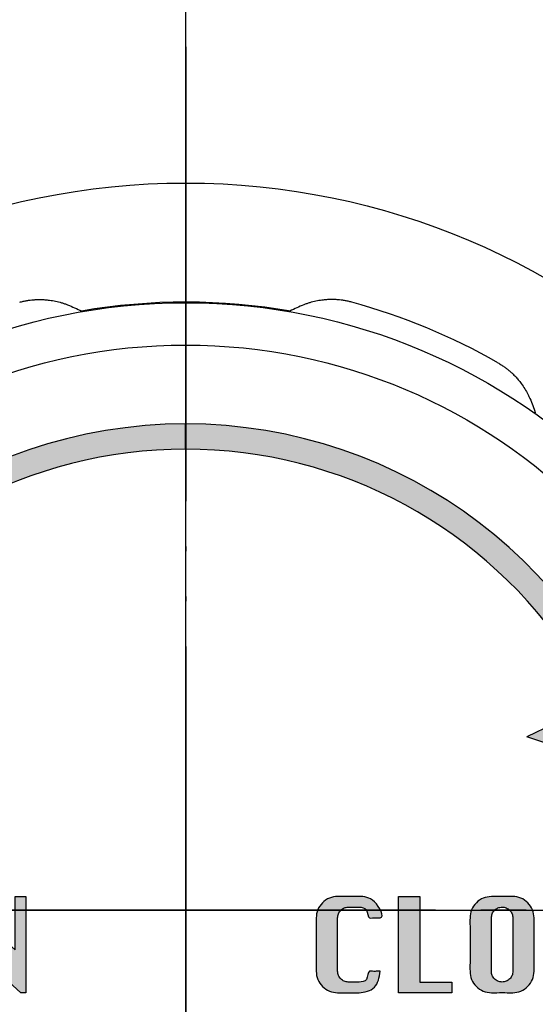
# Model space of a CAD drawing. Units: millimetres. Extents: x 0 to 210, y 0 to 297.
# Drawn here: x 64 to 75, y 195 to 216 of the extents above; entities that cross this region are included whole.
import ezdxf

# ---------------------------------------------------------------- set-up
doc = ezdxf.new("R2010")
doc.units = ezdxf.units.MM
doc.linetypes.add('DASH_CENTER', pattern=[14, 11, -1, 1, -1])
doc.linetypes.add('PHANTOM', pattern=[13, 10, -1, 0, -1, 0, -1])
doc.layers.add('1', color=7, linetype='Continuous')
doc.layers.add('英語カーニング調整OL', color=7, linetype='Continuous')
doc.styles.add('CONVERTER_12', font='txt.shx', dxfattribs={"width": 0.9})
doc.dimstyles.new('ME10_DIM_16', dxfattribs={"dimtxt": 3.5, "dimasz": 3.5, "dimexe": 1, "dimexo": 0, "dimgap": 1, "dimtad": 1, "dimdsep": 46, "dimtxsty": 'CONVERTER_12', "dimsah": 1, "dimcen": 0.09, "dimclrd": 2, "dimclre": 2, "dimclrt": 7, "dimadec": 0, "dimazin": 0, "dimtfac": 1, "dimtdec": 4, "dimtix": 1, "dimtmove": 0, "dimatfit": 3, "dimfxl": 1, "dimtolj": 1, "dimtzin": 0, "dimarcsym": 0})

# ---------------------------------------------------------------- blocks, each defined once
blk = doc.blocks.new('B3112R-0-13-M11', base_point=(-15, 900))
at = {"layer": '1', "color": 4, "linetype": 'PHANTOM'}
for p, q in [((67.60015005380065, 276.8785812834884), (67.60015005379064, 123.8785812834884)), ((51.84705599384934, 196.8785812834882), (101.1001503965004, 196.8785812834882))]:
    blk.add_line(p, q, dxfattribs=at)
blk = doc.blocks.new('印刷__3', base_point=(56.1374333456651, 195.2379562834884))
at = {"layer": '1', "linetype": 'Continuous'}
h = blk.add_hatch(color=2, dxfattribs=at)
edge = h.paths.add_edge_path()
edge.add_arc((67.60015005379267, 196.8785812834884), 10.70000000000005, 15.66226425949056, 164.3377357405093)
edge.add_line((57.29744363710495, 199.7672211868928), (60.08356007312966, 200.6939479723554))
edge.add_line((60.08356007312966, 200.6939479723554), (59.50768402049317, 200.9686444848398))
edge.add_arc((59.93821774949629, 201.8712189738382), 1.000000000000007, 146.9110908311326, 244.4985633080652, ccw=False)
edge.add_arc((67.60015005379267, 196.8785812834884), 10.14503350145439, 33.08890916886338, 146.9110908311364, ccw=False)
edge.add_arc((75.26208235808906, 201.8712189738382), 1.000000000000023, -64.49856330806517, 33.08890916886571, ccw=False)
edge.add_line((75.69261608709218, 200.9686444848398), (75.11674003445569, 200.6939479723554))
edge.add_line((75.11674003445569, 200.6939479723554), (77.90285647048051, 199.7672211868928))
h = blk.add_hatch(color=2, dxfattribs=at)
edge = h.paths.add_edge_path()
edge.add_spline(control_points=[(57.28317444374767, 197.1797963470455), (57.32389652577154, 197.1798596466851), (57.44024533774488, 197.1800405026215), (57.59753440764747, 197.178191894687), (57.77400202605465, 197.1833643834683), (57.93939329477411, 197.1584151217114), (58.09184087232789, 197.0472693476728), (58.20205434012377, 196.8937187139766), (58.22849978390944, 196.7076006233488), (58.21933243982076, 196.4520144097738), (58.22552004121299, 196.1214636099768), (58.2193192927326, 195.7909099289944), (58.22851744765747, 195.5354262977806), (58.20201222431006, 195.3494106742735), (58.09173686908905, 195.1960331768989), (57.93949749443766, 195.0844836224742), (57.77399006148707, 195.0596445500756), (57.59756442257093, 195.0644711675864), (57.44008156347581, 195.0644617038772), (57.26354779079228, 195.059660821815), (57.09801197121958, 195.0844224208706), (56.94455985662921, 195.1944465354186), (56.83260744165401, 195.3479079340222), (56.80647522253405, 195.5348435174278), (56.81547510742965, 195.7908855823925), (56.80941334812926, 196.1214589103063), (56.81548701787551, 196.4520524322542), (56.8064554556319, 196.7080785326631), (56.83269895803882, 196.8952001041397), (56.94430952394401, 197.0483554282574), (57.09830244611884, 197.1602640463292), (57.22181902433761, 197.1733139533548), (57.28317444374767, 197.1797963470455)], knot_values=[0, 0, 0, 0, 0.1221860432106538, 0.3491029991753933, 0.4712890523861617, 0.6532066089268099, 0.8374738531925286, 1.022070925619554, 1.204442368228457, 1.387893701985718, 1.791486637552823, 2.195079573585219, 2.378530908188226, 2.560606390551193, 2.745167841792635, 2.929606443547812, 3.111532261996431, 3.233718314930962, 3.460635270356016, 3.582821323259773, 3.764985455042027, 3.949702865145702, 4.13448113150783, 4.318431902591926, 4.501883237163185, 4.905476173186657, 5.309069109269786, 5.49252044394416, 5.676513496863038, 5.861540119834265, 6.046088192523917, 6.228244137770192, 6.228244137770192, 6.228244137770192, 6.228244137770192], degree=3, periodic=0)
edge = h.paths.add_edge_path(flags=16)
edge.add_spline(control_points=[(57.28317444374767, 196.7085072846635), (57.28317536625667, 196.6795173623254), (57.28317859578529, 196.5780526258132), (57.28311943927586, 196.382376665304), (57.283441579697, 196.1214383690187), (57.28228419970672, 195.8606366232406), (57.28504182243845, 195.6647006882421), (57.28058267111537, 195.5332532383975), (57.2937601267569, 195.4417578585707), (57.34864021087134, 195.3644169831635), (57.42484401067817, 195.308791876834), (57.51810204271229, 195.291776167596), (57.61161592465055, 195.3085728008962), (57.68895181222417, 195.3641423576222), (57.74385835803222, 195.441785812831), (57.75706075719948, 195.5332463224133), (57.75258828668895, 195.6647060556775), (57.75540753500073, 195.8606291006194), (57.75394365094304, 196.1214640816512), (57.75535894080144, 196.3822931984195), (57.7526966833156, 196.5782274067492), (57.75692979342898, 196.7102878608945), (57.74425424355771, 196.8023971515785), (57.68927266625977, 196.8806310066596), (57.61119128714593, 196.9345564583944), (57.5181165695192, 196.9510690510355), (57.42521086867524, 196.9343415399394), (57.34850979521095, 196.8803755608798), (57.29263358645574, 196.8023508073547), (57.2863331897112, 196.7398449576896), (57.28317444374767, 196.7085072846635)], knot_values=[0, 0, 0, 0, 0.0869695115890181, 0.3043933155468608, 0.587044260692096, 0.8696952058373597, 1.087119009795231, 1.174088531378345, 1.265272211217135, 1.357956557537826, 1.450518507914704, 1.54155272116762, 1.634573508409483, 1.727736531540364, 1.820420877775307, 1.911604557540215, 1.998574079087717, 2.215997882931247, 2.498648827822818, 2.781299772405929, 2.998723575307308, 3.085693096099731, 3.178737895613089, 3.271279430397247, 3.363665275771387, 3.456621447974958, 3.547589635427136, 3.639369319408684, 3.731910856871298, 3.824955651252842, 3.824955651252842, 3.824955651252842, 3.824955651252842], degree=3, periodic=0)
h = blk.add_hatch(color=2, dxfattribs=at)
edge = h.paths.add_edge_path()
edge.add_spline(control_points=[(58.76491001195359, 195.0631296809075), (58.76492597880193, 195.1153770792788), (58.76498187261386, 195.2982429810085), (58.76395799033063, 195.6520450321194), (58.76953361729538, 196.1168375880729), (58.74950160709317, 196.6072478371875), (58.79723072626886, 196.9122777446806), (58.72190308730433, 197.2196493980176), (58.99603552440882, 197.154768992138), (59.22719890467637, 197.1896147096629), (59.50254494226972, 197.1762611438436), (59.71836613381347, 197.1843615559638), (59.89243445582183, 197.1585011200825), (60.04497888192477, 197.0472391305972), (60.15461070699081, 196.893752636209), (60.17981250959279, 196.7299372854288), (60.17453514416486, 196.5913746215464), (60.17982510999932, 196.4529061760105), (60.15454492405938, 196.2892259123026), (60.04496142425951, 196.1357838894024), (59.89221961827549, 196.024595544987), (59.72787037615521, 195.9985428115016), (59.54783742378017, 196.0072817613929), (59.40963678860324, 195.9863126465359), (59.1951381375376, 196.0358630088416), (59.26336386757758, 195.770152296627), (59.23619839722919, 195.5330587410016), (59.20903627750962, 195.2958766067135), (59.27725722406114, 195.030292174458), (59.06277299713582, 195.0794592630251), (58.92449131580542, 195.0606447473025), (58.806282940996, 195.062485438375), (58.76491001195359, 195.0631296809075)], knot_values=[0, 0, 0, 0, 0.1567901144771043, 0.5487654229577572, 1.058333323987597, 1.567901225013657, 1.959876533492178, 2.116666656882813, 2.263944488171809, 2.587955716792941, 2.911966945315065, 3.059244776498922, 3.241162332290646, 3.42542957655196, 3.610026649323115, 3.79239809285846, 3.909531339271493, 4.026664585652892, 4.20874006802002, 4.393301519427492, 4.577740120352428, 4.75966593643031, 4.881851988012849, 5.108768941954623, 5.230954994467781, 5.377802189435571, 5.700866018451749, 6.023929848296107, 6.17077703029763, 6.292963083574366, 6.519880040176576, 6.642066083473468, 6.642066083473468, 6.642066083473468, 6.642066083473468], degree=3, periodic=0)
edge = h.paths.add_edge_path(flags=16)
edge.add_spline(control_points=[(59.23619907433579, 196.2399742986694), (59.25644109649939, 196.2399448977512), (59.31427545115034, 196.2398609031657), (59.39245852941239, 196.2407195256186), (59.48102391662085, 196.2382939553378), (59.56442491965128, 196.2502840688218), (59.64194459758364, 196.305369836017), (59.69684197769961, 196.382068503784), (59.70922155248222, 196.4644077679076), (59.70681566384282, 196.5522395293269), (59.70687133774956, 196.6305096369407), (59.70913233219432, 196.7190963905248), (59.69715169367423, 196.8024686064312), (59.64234178946623, 196.8804200673447), (59.56416450900796, 196.9353298304087), (59.48146231986443, 196.946785471715), (59.39110437501722, 196.9461299940564), (59.32240168700012, 196.9375287078048), (59.21564238992681, 196.9618456641051), (59.25157582821903, 196.8229287433708), (59.22954132298442, 196.6925344566315), (59.23781539721908, 196.4980045252405), (59.23606448108123, 196.3473531637298), (59.23616837550691, 196.2644642136337), (59.23619907433579, 196.2399742986694)], knot_values=[0, 0, 0, 0, 0.0607357483840617, 0.1735307265063783, 0.2342664839314496, 0.3272306648005449, 0.4197853206838839, 0.5116854528285029, 0.6024463428450576, 0.6631820990161702, 0.7759770758948877, 0.8367128330157686, 0.929757632850834, 1.022299167182856, 1.114685011502333, 1.207641182079674, 1.268376938477294, 1.381171914718193, 1.441907671273695, 1.515285448994801, 1.690263226641631, 1.899107670939484, 2.074085448619881, 2.147463217370555, 2.147463217370555, 2.147463217370555, 2.147463217370555], degree=3, periodic=0)
for points in [[(61.66034051253178, 196.0029517292834), (61.18905145014969, 196.0029517292834), (61.18905145014969, 195.2973961739045), (61.89460700552877, 195.2973961739045), (61.89460700552877, 195.0631296809075), (60.71776238776749, 195.0631296809075), (60.71776238776749, 197.1797963470455), (61.89460700552877, 197.1797963470455), (61.89460700552877, 196.9455298540485), (61.18905145014969, 196.9455298540485), (61.18905145014969, 196.2399742986694), (61.66034051253178, 196.2399742986694)], [(61.66034051253178, 196.0029517292834), (61.18905145014969, 196.0029517292834), (61.18905145014969, 195.2973961739045), (61.89460700552877, 195.2973961739045), (61.89460700552877, 195.0631296809075), (60.71776238776749, 195.0631296809075), (60.71776238776749, 197.1797963470455), (61.89460700552877, 197.1797963470455), (61.89460700552877, 196.9455298540485), (61.18905145014969, 196.9455298540485), (61.18905145014969, 196.2399742986694), (61.66034051253178, 196.2399742986694)], [(63.84487555972874, 197.1797963470455), (64.08189812911394, 197.1797963470455), (64.08189812911394, 195.0631296809075), (63.97475565952266, 195.0631296809075), (62.67078701835555, 196.2399742986694), (62.67078701835555, 195.0631296809075), (62.43376444897035, 195.0631296809075), (62.43376444897035, 197.1797963470455), (62.54383524972417, 197.1797963470455), (63.84487555972874, 196.0029517292834)], [(73.46564921183744, 195.0631296809075), (72.28880459407605, 195.0631296809075), (72.28880459407605, 197.1797963470455), (72.76009365645825, 197.1797963470455), (72.76009365645825, 195.2973961739045), (73.46564921183744, 195.2973961739045)], [(78.19283698192305, 196.0029517292834), (77.72154791954085, 196.0029517292834), (77.72154791954085, 195.2973961739045), (78.42710347491993, 195.2973961739045), (78.42710347491993, 195.0631296809075), (77.25025885715866, 195.0631296809075), (77.25025885715866, 197.1797963470455), (78.42710347491993, 197.1797963470455), (78.42710347491993, 196.9455298540485), (77.72154791954085, 196.9455298540485), (77.72154791954085, 196.2399742986694), (78.19283698192305, 196.2399742986694)]]:
    blk.add_hatch(color=2, dxfattribs=at).paths.add_polyline_path(points)
h = blk.add_hatch(color=2, dxfattribs=at)
edge = h.paths.add_edge_path()
edge.add_spline(control_points=[(71.88813998914156, 195.5344187432895), (71.86497101483693, 195.3997445966248), (71.81984736331245, 195.1374545592121), (71.51257084214116, 195.0598549800972), (71.3169159307673, 195.0639904581088), (71.18384648258328, 195.0625397868259), (71.05134647647343, 195.0639849298991), (70.91233519711926, 195.0610903838778), (70.7631649293871, 195.0847921332225), (70.60956978087597, 195.1943614615734), (70.49827436853576, 195.3478760754494), (70.47466838948615, 195.5023487535431), (70.4782430658963, 195.6647412564974), (70.47641526624403, 195.8606139237481), (70.47737736766277, 196.121460900991), (70.47640939224635, 196.3823195288924), (70.4782561628317, 196.5781700156416), (70.47465504516795, 196.7400562552985), (70.4982216206458, 196.8933859646665), (70.60643400208635, 197.0478011725695), (70.76057051032674, 197.1588261796506), (70.91117405436609, 197.1817355656414), (71.0513147649878, 197.1790094775355), (71.1840810186028, 197.180155427008), (71.3162653070012, 197.1795385720395), (71.51556109974015, 197.1807234286983), (71.76227635925433, 197.1591973612543), (72.01195449046786, 196.6935142548836), (71.80639642789379, 196.7105761995079), (71.73597980779923, 196.7128370235997), (71.59754147879556, 196.6922679275475), (71.62872222055373, 196.9260890626135), (71.45408870468663, 196.9469801195751), (71.34136052276895, 196.9451798443812), (71.2613892951106, 196.9448037779496), (71.172956450469, 196.9472900594303), (71.09030533164065, 196.9349319683563), (71.0134868280698, 196.880196953361), (70.95850068957398, 196.8024684095246), (70.94585804602377, 196.7102706374056), (70.950080168317, 196.5782396605448), (70.94742482119406, 196.3822876834064), (70.9488364477938, 196.1214640444112), (70.9473763283441, 195.8606346447839), (70.95018834501104, 195.6646936346963), (70.94572734789752, 195.5332635542355), (70.95889589238695, 195.4417153224645), (71.01381388375582, 195.3645786597082), (71.08987574078873, 195.3081938525073), (71.17295531150944, 195.2956086596716), (71.2613779228289, 195.2981383540192), (71.34137596035579, 195.2977160480663), (71.45449015698844, 195.2960306870732), (71.63025604309142, 195.3158439905937), (71.59800739797882, 195.5510281041661), (71.73551900457699, 195.5296149781949), (71.80950993244082, 195.5351497569012), (71.86775442042733, 195.5346082635767), (71.88813998914156, 195.5344187432895)], knot_values=[0, 0, 0, 0, 0.3770435290363741, 0.734326239826371, 0.8079651560328478, 0.9699707714648276, 1.13197638674144, 1.205615302748226, 1.387779435094607, 1.572496845576044, 1.757275111879426, 1.941225882409155, 2.028195403696229, 2.245619207122813, 2.528270151863238, 2.810921096782065, 3.028344900634179, 3.11531442218603, 3.297612728008527, 3.481559022475738, 3.666163147506648, 3.85190715718036, 3.925546072856942, 4.087551687352668, 4.249557301865092, 4.323196217560163, 4.681820836864777, 5.058372082708208, 5.119107840033185, 5.231902817901873, 5.292638575203488, 5.484733470959694, 5.656816598707982, 5.718266894273873, 5.832388871717091, 5.893839167242296, 5.984807353948962, 6.076587036937417, 6.169128572263842, 6.262173372705119, 6.349142894272317, 6.566566698193041, 6.849217643309712, 7.131868588508011, 7.349292392705449, 7.436261914306241, 7.52744559157174, 7.620129926150418, 7.712691872458017, 7.803726084072904, 7.865176378727424, 7.979298355052235, 8.04074865022663, 8.214210943252741, 8.405652672398414, 8.466388430012724, 8.579183408456853, 8.639919156314928, 8.639919156314928, 8.639919156314928, 8.639919156314928], degree=3, periodic=0)
h = blk.add_hatch(color=2, dxfattribs=at)
edge = h.paths.add_edge_path()
edge.add_spline(control_points=[(74.33501905754031, 197.1797963470455), (74.37574113956416, 197.1798596466851), (74.49208995153751, 197.1800405026215), (74.64937902144008, 197.1781918946871), (74.82584663984723, 197.1833643834683), (74.99123790856669, 197.1584151217113), (75.14368548612048, 197.0472693476729), (75.25389895391636, 196.8937187139765), (75.28034439770201, 196.7076006233488), (75.27117705361337, 196.4520144097737), (75.27736465500557, 196.1214636099767), (75.27116390652517, 195.7909099289944), (75.28036206145008, 195.5354262977806), (75.25385683810266, 195.3494106742735), (75.14358148288164, 195.1960331768989), (74.99134210823023, 195.0844836224741), (74.82583467527967, 195.0596445500756), (74.64940903636351, 195.0644711675864), (74.49192617726845, 195.0644617038772), (74.3153924045849, 195.059660821815), (74.1498565850122, 195.0844224208707), (73.9964044704218, 195.1944465354185), (73.88445205544666, 195.3479079340223), (73.85831983632667, 195.5348435174278), (73.86731972122229, 195.7908855823924), (73.86125796192191, 196.1214589103063), (73.86733163166808, 196.4520524322541), (73.85830006942457, 196.7080785326631), (73.88454357183144, 196.8952001041397), (73.9961541377366, 197.0483554282575), (74.15014705991143, 197.1602640463292), (74.27366363813029, 197.1733139533549), (74.33501905754031, 197.1797963470455)], knot_values=[0, 0, 0, 0, 0.1221860432106325, 0.3491029991753436, 0.471289052386112, 0.6532066089267463, 0.837473853192465, 1.022070925619502, 1.204442368228401, 1.387893701985663, 1.791486637552767, 2.195079573585163, 2.37853090818817, 2.560606390551135, 2.745167841792582, 2.929606443547764, 3.111532261996384, 3.233718314930907, 3.460635270355933, 3.582821323259661, 3.764985455041957, 3.949702865145655, 4.134481131507748, 4.318431902591843, 4.501883237163103, 4.905476173186575, 5.309069109269704, 5.492520443944077, 5.676513496862951, 5.861540119834149, 6.046088192523831, 6.228244137770133, 6.228244137770133, 6.228244137770133, 6.228244137770133], degree=3, periodic=0)
edge = h.paths.add_edge_path(flags=16)
edge.add_spline(control_points=[(74.33501905754031, 196.7085072846635), (74.33501998004931, 196.6795173623254), (74.33502320957791, 196.5780526258132), (74.3349640530685, 196.382376665304), (74.33528619348965, 196.1214383690187), (74.33412881349932, 195.8606366232407), (74.33688643623113, 195.664700688242), (74.33242728490802, 195.5332532383975), (74.3456047405495, 195.4417578585707), (74.40048482466392, 195.3644169831634), (74.4766886244708, 195.3087918768341), (74.5699466565049, 195.291776167596), (74.66346053844316, 195.3085728008962), (74.74079642601683, 195.3641423576222), (74.79570297182478, 195.4417858128311), (74.80890537099208, 195.5332463224132), (74.80443290048152, 195.6647060556775), (74.80725214879331, 195.8606291006194), (74.80578826473564, 196.1214640816512), (74.80720355459403, 196.3822931984195), (74.80454129710819, 196.5782274067492), (74.80877440722155, 196.7102878608945), (74.79609885735026, 196.8023971515784), (74.74111728005244, 196.8806310066597), (74.66303590093852, 196.9345564583944), (74.56996118331178, 196.9510690510354), (74.47705548246792, 196.9343415399396), (74.40035440900348, 196.8803755608797), (74.34447820024837, 196.8023508073547), (74.33817780350383, 196.7398449576896), (74.33501905754031, 196.7085072846635)], knot_values=[0, 0, 0, 0, 0.0869695115890181, 0.3043933155468608, 0.587044260692096, 0.8696952058373597, 1.087119009795231, 1.174088531378345, 1.265272211217131, 1.357956557537799, 1.450518507914699, 1.541552721167658, 1.634573508409472, 1.727736531540394, 1.820420877775297, 1.911604557540206, 1.998574079087708, 2.215997882931238, 2.49864882782281, 2.78129977240592, 2.9987235753073, 3.085693096099722, 3.178737895613081, 3.271279430397195, 3.363665275771387, 3.456621447974909, 3.547589635427122, 3.639369319408694, 3.731910856871288, 3.824955651252826, 3.824955651252826, 3.824955651252826, 3.824955651252826], degree=3, periodic=0)
h = blk.add_hatch(color=2, dxfattribs=at)
edge = h.paths.add_edge_path()
edge.add_spline(control_points=[(76.85235032861226, 196.7085072846635), (76.8480246474251, 196.7085072080056), (76.83254325449983, 196.7085069439677), (76.80181299793065, 196.7085122388268), (76.75875838892749, 196.7084809029504), (76.71173970183975, 196.7086105049747), (76.6683677674729, 196.7081976894895), (76.63840032604486, 196.7091200227409), (76.58425382760808, 196.705455645069), (76.61007853822477, 196.8193920498567), (76.55118457190866, 196.8861060283438), (76.48138466968997, 196.9387709018464), (76.38720436147788, 196.9492033137078), (76.29164602598699, 196.9390745604248), (76.2035094011631, 196.8928749496523), (76.15397619717854, 196.8085895536138), (76.14160430855011, 196.7144607911009), (76.15885799594218, 196.6182243495226), (76.19758496622063, 196.560336133854), (76.23657441944765, 196.5176384067925), (76.27238013779865, 196.4772249363716), (76.32640946140775, 196.41696369404), (76.39231998980293, 196.3431707751998), (76.46426128918037, 196.2627131622592), (76.53619690289474, 196.1822483909774), (76.60212222193911, 196.1084740937206), (76.65611173678386, 196.0481627315299), (76.69199832625026, 196.0078510788446), (76.7386654851542, 195.9561629361568), (76.7933980049214, 195.8828988235697), (76.84200647370565, 195.7686849347411), (76.85256581717542, 195.6851564644685), (76.85231612830155, 195.6325806115406), (76.85236215351367, 195.6075752526289), (76.85235940972662, 195.577017523119), (76.85232127243907, 195.5520119020848), (76.85254185255975, 195.4974343401748), (76.8429012354337, 195.4119666318522), (76.79469870893716, 195.2973722806333), (76.71729426909198, 195.1996732826578), (76.62010648844793, 195.121183479703), (76.50474836762857, 195.0725265171417), (76.41823755232613, 195.0629262223439), (76.36125653391942, 195.0631655647598), (76.33051875701486, 195.0631117194832), (76.28749164889604, 195.0631348761513), (76.24036453424338, 195.0631315066177), (76.19733668562375, 195.0631198977779), (76.16660068882308, 195.0631496252395), (76.10315163177434, 195.0630014917784), (76.00926252185653, 195.0696645326728), (75.88650899596854, 195.1084710613165), (75.79026004806039, 195.1745398063502), (75.7168483340572, 195.2765930913017), (75.69965388620231, 195.3782578464733), (75.62828819949277, 195.5374957350027), (75.696046542328, 195.5339394493114), (75.72637239924535, 195.5346446586094), (75.77035037054723, 195.534427753204), (75.81748529678534, 195.5340876348885), (75.86244799959363, 195.5354701393139), (75.89040666156941, 195.532330529105), (75.91913900685529, 195.5379245318725), (75.91111310122017, 195.5123448143955), (75.91419964110325, 195.4740482958335), (75.92160868572199, 195.4066649335849), (75.98429816033718, 195.3437265667059), (76.061150833292, 195.3056638422368), (76.1543872140814, 195.2933976262661), (76.24820269812184, 195.3033682277549), (76.33219376629405, 195.3522403446548), (76.37429601323916, 195.4370730518006), (76.38592492135153, 195.5295215905506), (76.3696645247546, 195.625688013969), (76.32999727444867, 195.6831717188055), (76.29129414915333, 195.7256398218988), (76.25546898004859, 195.7660413866314), (76.20144920906544, 195.8263084746194), (76.13553524115906, 195.9000992937048), (76.06359481567318, 195.9805574166008), (75.99165965698589, 196.061022556523), (75.92573198851943, 196.1347951216792), (75.87174909333646, 196.1951113401234), (75.8358490124628, 196.2354130973156), (75.78946385045418, 196.2868645261771), (75.73397052196637, 196.3590702679353), (75.68567923416919, 196.4735391916941), (75.67529483112784, 196.5573956444234), (75.67553890192706, 196.6103454938369), (75.67549429320121, 196.6353507657099), (75.67549664478591, 196.6659085245936), (75.6755344942346, 196.6909141479877), (75.67531569582621, 196.7455702319624), (75.68489253339729, 196.831142859271), (75.73305513027731, 196.9458919239743), (75.81049387016276, 197.0435803295249), (75.90780838680845, 197.1218406760627), (76.02312074435665, 197.1704025509979), (76.10961901368003, 197.1799997805764), (76.16659951244215, 197.1797604851365), (76.19733729122903, 197.1798142972144), (76.24036437672245, 197.1797912869793), (76.28749159025499, 197.1797940661023), (76.3305191241604, 197.1798075512851), (76.36125582511941, 197.1797736317529), (76.42233061806532, 197.1799361382238), (76.51258499182234, 197.1729889894235), (76.63046415028148, 197.1340328075838), (76.72541360172161, 197.0658185162181), (76.79425637482488, 196.9692128222376), (76.83845899894831, 196.8471428698358), (76.84750038687588, 196.7569097173405), (76.85235032861226, 196.7085072846635)], knot_values=[0, 0, 0, 0, 0.0129768522610342, 0.0464434941225144, 0.0922040044124807, 0.1420624708465547, 0.1878229811350289, 0.2212896229877125, 0.2342664841142587, 0.3411179972839308, 0.4281445570083162, 0.5075193959373396, 0.5946275931891988, 0.704319408330282, 0.7938412038230171, 0.8811560264371907, 0.9861762028248652, 1.07310567370658, 1.168814643087459, 1.189801391863116, 1.246765424270253, 1.330712419413375, 1.432648056378459, 1.543578014251485, 1.654507972122493, 1.756443609083717, 1.840390604227543, 1.897354636646359, 1.918341385432209, 2.049349066201847, 2.169568735426615, 2.286581767875571, 2.298620309511488, 2.327327601106429, 2.361591142690468, 2.390298434290241, 2.402336975929455, 2.525360810919338, 2.645097530824246, 2.770296529844331, 2.89572743003892, 3.016090292704138, 3.140631040391345, 3.153607901465581, 3.187074543182239, 3.232835053282192, 3.282693519507522, 3.328454029602288, 3.361920671311997, 3.374897532382808, 3.518820572408075, 3.642717590671628, 3.755250478992973, 3.868000867400772, 3.992507193618784, 4.137670916298644, 4.150800446334953, 4.184660813271789, 4.230959682351154, 4.281404718814015, 4.32770358789932, 4.361563954844085, 4.374693484884288, 4.397172732922938, 4.413967573412007, 4.50067971828304, 4.583591409517745, 4.669485195586047, 4.754436179184918, 4.862395862374578, 4.947752285262898, 5.032943768283243, 5.135763026226526, 5.224255909323961, 5.318908555778669, 5.339895304515515, 5.396859336794082, 5.480806331710683, 5.5827419683589, 5.693671925836561, 5.80460188325307, 5.906537519737084, 5.990484514440241, 6.04744854653359, 6.068435295193928, 6.198364225595173, 6.318486726044615, 6.43662062595018, 6.448659167572767, 6.477366459129168, 6.511630000654289, 6.540337292193268, 6.552375833803776, 6.67563543176991, 6.795439853883142, 6.920695913798077, 7.045976670197093, 7.16630498279065, 7.290844142181387, 7.303821003323508, 7.3372876452207, 7.38304815558155, 7.432906622112485, 7.478667132510951, 7.512133774459317, 7.525110635626847, 7.661920189203311, 7.781671897675937, 7.893018568067348, 8.006551303230818, 8.132310099242243, 8.277825925896053, 8.277825925896053, 8.277825925896053, 8.277825925896053], degree=3, periodic=0)
at = {"layer": '1', "color": 2, "linetype": 'DASH_CENTER'}
blk.add_line((67.60015005379267, 207.0236147849423), (67.60015005379267, 207.5785812834884), dxfattribs=at)
at = {"layer": '1', "color": 2, "linetype": 'Continuous'}
for p, q in [((60.08356007312966, 200.6939479723554), (59.50768402049317, 200.9686444848398)), ((75.69261608709218, 200.9686444848398), (75.11674003445569, 200.6939479723554)), ((60.08356007312966, 200.6939479723554), (57.29744363710495, 199.7672211868928)), ((77.90285647048051, 199.7672211868928), (75.11674003445569, 200.6939479723554))]:
    blk.add_line(p, q, dxfattribs=at)
for centre, radius, start, end in [((67.60015005379267, 196.8785812834884), 10.70000000000005, 15.66226425949056, 164.3377357405093), ((67.60015005379267, 196.8785812834884), 10.14503350145439, 33.08890916886341, 146.9110908311364), ((59.93821774949629, 201.8712189738382), 1.000000000000007, 146.9110908311326, 244.4985633080651), ((75.26208235808906, 201.8712189738382), 1.000000000000023, 295.5014366919348, 33.08890916886561)]:
    blk.add_arc(centre, radius, start, end, dxfattribs=at)
at = {"layer": '英語カーニング調整OL', "color": 2, "linetype": 'Continuous'}
for points in [[(60.71776238776749, 195.0631296809075), (60.71776238776749, 197.1797963470455), (61.89460700552877, 197.1797963470455), (61.89460700552877, 196.9455298540485), (61.18905145014969, 196.9455298540485), (61.18905145014969, 196.2399742986694), (61.66034051253178, 196.2399742986694), (61.66034051253178, 196.0029517292834), (61.18905145014969, 196.0029517292834), (61.18905145014969, 195.2973961739045), (61.89460700552877, 195.2973961739045), (61.89460700552877, 195.0631296809075), (60.71776238776749, 195.0631296809075)], [(62.43376444897035, 195.0631296809075), (62.43376444897035, 197.1797963470455), (62.54383524972417, 197.1797963470455), (63.84487555972874, 196.0029517292834), (63.84487555972874, 197.1797963470455), (64.08189812911394, 197.1797963470455), (64.08189812911394, 195.0631296809075), (63.97475565952266, 195.0631296809075), (62.67078701835555, 196.2399742986694), (62.67078701835555, 195.0631296809075), (62.43376444897035, 195.0631296809075)], [(72.28880459407605, 195.0631296809075), (72.28880459407605, 197.1797963470455), (72.76009365645825, 197.1797963470455), (72.76009365645825, 195.2973961739045), (73.46564921183744, 195.2973961739045), (73.46564921183744, 195.0631296809075), (72.28880459407605, 195.0631296809075)], [(77.25025885715866, 195.0631296809075), (77.25025885715866, 197.1797963470455), (78.42710347491993, 197.1797963470455), (78.42710347491993, 196.9455298540485), (77.72154791954085, 196.9455298540485), (77.72154791954085, 196.2399742986694), (78.19283698192305, 196.2399742986694), (78.19283698192305, 196.0029517292834), (77.72154791954085, 196.0029517292834), (77.72154791954085, 195.2973961739045), (78.42710347491993, 195.2973961739045), (78.42710347491993, 195.0631296809075), (77.25025885715866, 195.0631296809075)]]:
    blk.add_lwpolyline(points, close=True, dxfattribs=at)
for points, knots in [([(57.28317444374767, 197.1797963470455), (57.32389652577154, 197.1798596466851), (57.44024533774488, 197.1800405026215), (57.59753440764747, 197.178191894687), (57.77400202605465, 197.1833643834683), (57.93939329477411, 197.1584151217114), (58.09184087232789, 197.0472693476728), (58.20205434012377, 196.8937187139766), (58.22849978390944, 196.7076006233488), (58.21933243982076, 196.4520144097738), (58.22552004121299, 196.1214636099768), (58.2193192927326, 195.7909099289944), (58.22851744765747, 195.5354262977806), (58.20201222431006, 195.3494106742735), (58.09173686908905, 195.1960331768989), (57.93949749443766, 195.0844836224742), (57.77399006148707, 195.0596445500756), (57.59756442257093, 195.0644711675864), (57.44008156347581, 195.0644617038772), (57.26354779079228, 195.059660821815), (57.09801197121958, 195.0844224208706), (56.94455985662921, 195.1944465354186), (56.83260744165401, 195.3479079340222), (56.80647522253405, 195.5348435174278), (56.81547510742965, 195.7908855823925), (56.80941334812926, 196.1214589103063), (56.81548701787551, 196.4520524322542), (56.8064554556319, 196.7080785326631), (56.83269895803882, 196.8952001041397), (56.94430952394401, 197.0483554282574), (57.09830244611884, 197.1602640463292), (57.22181902433761, 197.1733139533548), (57.28317444374767, 197.1797963470455)], [0, 0, 0, 0, 0.1221860432106538, 0.3491029991753933, 0.4712890523861617, 0.6532066089268099, 0.8374738531925286, 1.022070925619554, 1.204442368228457, 1.387893701985718, 1.791486637552823, 2.195079573585219, 2.378530908188226, 2.560606390551193, 2.745167841792635, 2.929606443547812, 3.111532261996431, 3.233718314930962, 3.460635270356016, 3.582821323259773, 3.764985455042027, 3.949702865145702, 4.13448113150783, 4.318431902591926, 4.501883237163185, 4.905476173186657, 5.309069109269786, 5.49252044394416, 5.676513496863038, 5.861540119834265, 6.046088192523917, 6.228244137770192, 6.228244137770192, 6.228244137770192, 6.228244137770192]), ([(58.76491001195359, 195.0631296809075), (58.76492597880193, 195.1153770792788), (58.76498187261386, 195.2982429810085), (58.76395799033063, 195.6520450321194), (58.76953361729538, 196.1168375880729), (58.74950160709317, 196.6072478371875), (58.79723072626886, 196.9122777446806), (58.72190308730433, 197.2196493980176), (58.99603552440882, 197.154768992138), (59.22719890467637, 197.1896147096629), (59.50254494226972, 197.1762611438436), (59.71836613381347, 197.1843615559638), (59.89243445582183, 197.1585011200825), (60.04497888192477, 197.0472391305972), (60.15461070699081, 196.893752636209), (60.17981250959279, 196.7299372854288), (60.17453514416486, 196.5913746215464), (60.17982510999932, 196.4529061760105), (60.15454492405938, 196.2892259123026), (60.04496142425951, 196.1357838894024), (59.89221961827549, 196.024595544987), (59.72787037615521, 195.9985428115016), (59.54783742378017, 196.0072817613929), (59.40963678860324, 195.9863126465359), (59.1951381375376, 196.0358630088416), (59.26336386757758, 195.770152296627), (59.23619839722919, 195.5330587410016), (59.20903627750962, 195.2958766067135), (59.27725722406114, 195.030292174458), (59.06277299713582, 195.0794592630251), (58.92449131580542, 195.0606447473025), (58.806282940996, 195.062485438375), (58.76491001195359, 195.0631296809075)], [0, 0, 0, 0, 0.1567901144771043, 0.5487654229577572, 1.058333323987597, 1.567901225013657, 1.959876533492178, 2.116666656882813, 2.263944488171809, 2.587955716792941, 2.911966945315065, 3.059244776498922, 3.241162332290646, 3.42542957655196, 3.610026649323115, 3.79239809285846, 3.909531339271493, 4.026664585652892, 4.20874006802002, 4.393301519427492, 4.577740120352428, 4.75966593643031, 4.881851988012849, 5.108768941954623, 5.230954994467781, 5.377802189435571, 5.700866018451749, 6.023929848296107, 6.17077703029763, 6.292963083574366, 6.519880040176576, 6.642066083473468, 6.642066083473468, 6.642066083473468, 6.642066083473468]), ([(71.88813998914156, 195.5344187432895), (71.86497101483693, 195.3997445966248), (71.81984736331245, 195.1374545592121), (71.51257084214116, 195.0598549800972), (71.3169159307673, 195.0639904581088), (71.18384648258328, 195.0625397868259), (71.05134647647343, 195.0639849298991), (70.91233519711926, 195.0610903838778), (70.7631649293871, 195.0847921332225), (70.60956978087597, 195.1943614615734), (70.49827436853576, 195.3478760754494), (70.47466838948615, 195.5023487535431), (70.4782430658963, 195.6647412564974), (70.47641526624403, 195.8606139237481), (70.47737736766277, 196.121460900991), (70.47640939224635, 196.3823195288924), (70.4782561628317, 196.5781700156416), (70.47465504516795, 196.7400562552985), (70.4982216206458, 196.8933859646665), (70.60643400208635, 197.0478011725695), (70.76057051032674, 197.1588261796506), (70.91117405436609, 197.1817355656414), (71.0513147649878, 197.1790094775355), (71.1840810186028, 197.180155427008), (71.3162653070012, 197.1795385720395), (71.51556109974015, 197.1807234286983), (71.76227635925433, 197.1591973612543), (72.01195449046786, 196.6935142548836), (71.80639642789379, 196.7105761995079), (71.73597980779923, 196.7128370235997), (71.59754147879556, 196.6922679275475), (71.62872222055373, 196.9260890626135), (71.45408870468663, 196.9469801195751), (71.34136052276895, 196.9451798443812), (71.2613892951106, 196.9448037779496), (71.172956450469, 196.9472900594303), (71.09030533164065, 196.9349319683563), (71.0134868280698, 196.880196953361), (70.95850068957398, 196.8024684095246), (70.94585804602377, 196.7102706374056), (70.950080168317, 196.5782396605448), (70.94742482119406, 196.3822876834064), (70.9488364477938, 196.1214640444112), (70.9473763283441, 195.8606346447839), (70.95018834501104, 195.6646936346963), (70.94572734789752, 195.5332635542355), (70.95889589238695, 195.4417153224645), (71.01381388375582, 195.3645786597082), (71.08987574078873, 195.3081938525073), (71.17295531150944, 195.2956086596716), (71.2613779228289, 195.2981383540192), (71.34137596035579, 195.2977160480663), (71.45449015698844, 195.2960306870732), (71.63025604309142, 195.3158439905937), (71.59800739797882, 195.5510281041661), (71.73551900457699, 195.5296149781949), (71.80950993244082, 195.5351497569012), (71.86775442042733, 195.5346082635767), (71.88813998914156, 195.5344187432895)], [0, 0, 0, 0, 0.3770435290363741, 0.734326239826371, 0.8079651560328478, 0.9699707714648276, 1.13197638674144, 1.205615302748226, 1.387779435094607, 1.572496845576044, 1.757275111879426, 1.941225882409155, 2.028195403696229, 2.245619207122813, 2.528270151863238, 2.810921096782065, 3.028344900634179, 3.11531442218603, 3.297612728008527, 3.481559022475738, 3.666163147506648, 3.85190715718036, 3.925546072856942, 4.087551687352668, 4.249557301865092, 4.323196217560163, 4.681820836864777, 5.058372082708208, 5.119107840033185, 5.231902817901873, 5.292638575203488, 5.484733470959694, 5.656816598707982, 5.718266894273873, 5.832388871717091, 5.893839167242296, 5.984807353948962, 6.076587036937417, 6.169128572263842, 6.262173372705119, 6.349142894272317, 6.566566698193041, 6.849217643309712, 7.131868588508011, 7.349292392705449, 7.436261914306241, 7.52744559157174, 7.620129926150418, 7.712691872458017, 7.803726084072904, 7.865176378727424, 7.979298355052235, 8.04074865022663, 8.214210943252741, 8.405652672398414, 8.466388430012724, 8.579183408456853, 8.639919156314928, 8.639919156314928, 8.639919156314928, 8.639919156314928]), ([(74.33501905754031, 197.1797963470455), (74.37574113956416, 197.1798596466851), (74.49208995153751, 197.1800405026215), (74.64937902144008, 197.1781918946871), (74.82584663984723, 197.1833643834683), (74.99123790856669, 197.1584151217113), (75.14368548612048, 197.0472693476729), (75.25389895391636, 196.8937187139765), (75.28034439770201, 196.7076006233488), (75.27117705361337, 196.4520144097737), (75.27736465500557, 196.1214636099767), (75.27116390652517, 195.7909099289944), (75.28036206145008, 195.5354262977806), (75.25385683810266, 195.3494106742735), (75.14358148288164, 195.1960331768989), (74.99134210823023, 195.0844836224741), (74.82583467527967, 195.0596445500756), (74.64940903636351, 195.0644711675864), (74.49192617726845, 195.0644617038772), (74.3153924045849, 195.059660821815), (74.1498565850122, 195.0844224208707), (73.9964044704218, 195.1944465354185), (73.88445205544666, 195.3479079340223), (73.85831983632667, 195.5348435174278), (73.86731972122229, 195.7908855823924), (73.86125796192191, 196.1214589103063), (73.86733163166808, 196.4520524322541), (73.85830006942457, 196.7080785326631), (73.88454357183144, 196.8952001041397), (73.9961541377366, 197.0483554282575), (74.15014705991143, 197.1602640463292), (74.27366363813029, 197.1733139533549), (74.33501905754031, 197.1797963470455)], [0, 0, 0, 0, 0.1221860432106325, 0.3491029991753436, 0.471289052386112, 0.6532066089267463, 0.837473853192465, 1.022070925619502, 1.204442368228401, 1.387893701985663, 1.791486637552767, 2.195079573585163, 2.37853090818817, 2.560606390551135, 2.745167841792582, 2.929606443547764, 3.111532261996384, 3.233718314930907, 3.460635270355933, 3.582821323259661, 3.764985455041957, 3.949702865145655, 4.134481131507748, 4.318431902591843, 4.501883237163103, 4.905476173186575, 5.309069109269704, 5.492520443944077, 5.676513496862951, 5.861540119834149, 6.046088192523831, 6.228244137770133, 6.228244137770133, 6.228244137770133, 6.228244137770133]), ([(76.85235032861226, 196.7085072846635), (76.8480246474251, 196.7085072080056), (76.83254325449983, 196.7085069439677), (76.80181299793065, 196.7085122388268), (76.75875838892749, 196.7084809029504), (76.71173970183975, 196.7086105049747), (76.6683677674729, 196.7081976894895), (76.63840032604486, 196.7091200227409), (76.58425382760808, 196.705455645069), (76.61007853822477, 196.8193920498567), (76.55118457190866, 196.8861060283438), (76.48138466968997, 196.9387709018464), (76.38720436147788, 196.9492033137078), (76.29164602598699, 196.9390745604248), (76.2035094011631, 196.8928749496523), (76.15397619717854, 196.8085895536138), (76.14160430855011, 196.7144607911009), (76.15885799594218, 196.6182243495226), (76.19758496622063, 196.560336133854), (76.23657441944765, 196.5176384067925), (76.27238013779865, 196.4772249363716), (76.32640946140775, 196.41696369404), (76.39231998980293, 196.3431707751998), (76.46426128918037, 196.2627131622592), (76.53619690289474, 196.1822483909774), (76.60212222193911, 196.1084740937206), (76.65611173678386, 196.0481627315299), (76.69199832625026, 196.0078510788446), (76.7386654851542, 195.9561629361568), (76.7933980049214, 195.8828988235697), (76.84200647370565, 195.7686849347411), (76.85256581717542, 195.6851564644685), (76.85231612830155, 195.6325806115406), (76.85236215351367, 195.6075752526289), (76.85235940972662, 195.577017523119), (76.85232127243907, 195.5520119020848), (76.85254185255975, 195.4974343401748), (76.8429012354337, 195.4119666318522), (76.79469870893716, 195.2973722806333), (76.71729426909198, 195.1996732826578), (76.62010648844793, 195.121183479703), (76.50474836762857, 195.0725265171417), (76.41823755232613, 195.0629262223439), (76.36125653391942, 195.0631655647598), (76.33051875701486, 195.0631117194832), (76.28749164889604, 195.0631348761513), (76.24036453424338, 195.0631315066177), (76.19733668562375, 195.0631198977779), (76.16660068882308, 195.0631496252395), (76.10315163177434, 195.0630014917784), (76.00926252185653, 195.0696645326728), (75.88650899596854, 195.1084710613165), (75.79026004806039, 195.1745398063502), (75.7168483340572, 195.2765930913017), (75.69965388620231, 195.3782578464733), (75.62828819949277, 195.5374957350027), (75.696046542328, 195.5339394493114), (75.72637239924535, 195.5346446586094), (75.77035037054723, 195.534427753204), (75.81748529678534, 195.5340876348885), (75.86244799959363, 195.5354701393139), (75.89040666156941, 195.532330529105), (75.91913900685529, 195.5379245318725), (75.91111310122017, 195.5123448143955), (75.91419964110325, 195.4740482958335), (75.92160868572199, 195.4066649335849), (75.98429816033718, 195.3437265667059), (76.061150833292, 195.3056638422368), (76.1543872140814, 195.2933976262661), (76.24820269812184, 195.3033682277549), (76.33219376629405, 195.3522403446548), (76.37429601323916, 195.4370730518006), (76.38592492135153, 195.5295215905506), (76.3696645247546, 195.625688013969), (76.32999727444867, 195.6831717188055), (76.29129414915333, 195.7256398218988), (76.25546898004859, 195.7660413866314), (76.20144920906544, 195.8263084746194), (76.13553524115906, 195.9000992937048), (76.06359481567318, 195.9805574166008), (75.99165965698589, 196.061022556523), (75.92573198851943, 196.1347951216792), (75.87174909333646, 196.1951113401234), (75.8358490124628, 196.2354130973156), (75.78946385045418, 196.2868645261771), (75.73397052196637, 196.3590702679353), (75.68567923416919, 196.4735391916941), (75.67529483112784, 196.5573956444234), (75.67553890192706, 196.6103454938369), (75.67549429320121, 196.6353507657099), (75.67549664478591, 196.6659085245936), (75.6755344942346, 196.6909141479877), (75.67531569582621, 196.7455702319624), (75.68489253339729, 196.831142859271), (75.73305513027731, 196.9458919239743), (75.81049387016276, 197.0435803295249), (75.90780838680845, 197.1218406760627), (76.02312074435665, 197.1704025509979), (76.10961901368003, 197.1799997805764), (76.16659951244215, 197.1797604851365), (76.19733729122903, 197.1798142972144), (76.24036437672245, 197.1797912869793), (76.28749159025499, 197.1797940661023), (76.3305191241604, 197.1798075512851), (76.36125582511941, 197.1797736317529), (76.42233061806532, 197.1799361382238), (76.51258499182234, 197.1729889894235), (76.63046415028148, 197.1340328075838), (76.72541360172161, 197.0658185162181), (76.79425637482488, 196.9692128222376), (76.83845899894831, 196.8471428698358), (76.84750038687588, 196.7569097173405), (76.85235032861226, 196.7085072846635)], [0, 0, 0, 0, 0.0129768522610342, 0.0464434941225144, 0.0922040044124807, 0.1420624708465547, 0.1878229811350289, 0.2212896229877125, 0.2342664841142587, 0.3411179972839308, 0.4281445570083162, 0.5075193959373396, 0.5946275931891988, 0.704319408330282, 0.7938412038230171, 0.8811560264371907, 0.9861762028248652, 1.07310567370658, 1.168814643087459, 1.189801391863116, 1.246765424270253, 1.330712419413375, 1.432648056378459, 1.543578014251485, 1.654507972122493, 1.756443609083717, 1.840390604227543, 1.897354636646359, 1.918341385432209, 2.049349066201847, 2.169568735426615, 2.286581767875571, 2.298620309511488, 2.327327601106429, 2.361591142690468, 2.390298434290241, 2.402336975929455, 2.525360810919338, 2.645097530824246, 2.770296529844331, 2.89572743003892, 3.016090292704138, 3.140631040391345, 3.153607901465581, 3.187074543182239, 3.232835053282192, 3.282693519507522, 3.328454029602288, 3.361920671311997, 3.374897532382808, 3.518820572408075, 3.642717590671628, 3.755250478992973, 3.868000867400772, 3.992507193618784, 4.137670916298644, 4.150800446334953, 4.184660813271789, 4.230959682351154, 4.281404718814015, 4.32770358789932, 4.361563954844085, 4.374693484884288, 4.397172732922938, 4.413967573412007, 4.50067971828304, 4.583591409517745, 4.669485195586047, 4.754436179184918, 4.862395862374578, 4.947752285262898, 5.032943768283243, 5.135763026226526, 5.224255909323961, 5.318908555778669, 5.339895304515515, 5.396859336794082, 5.480806331710683, 5.5827419683589, 5.693671925836561, 5.80460188325307, 5.906537519737084, 5.990484514440241, 6.04744854653359, 6.068435295193928, 6.198364225595173, 6.318486726044615, 6.43662062595018, 6.448659167572767, 6.477366459129168, 6.511630000654289, 6.540337292193268, 6.552375833803776, 6.67563543176991, 6.795439853883142, 6.920695913798077, 7.045976670197093, 7.16630498279065, 7.290844142181387, 7.303821003323508, 7.3372876452207, 7.38304815558155, 7.432906622112485, 7.478667132510951, 7.512133774459317, 7.525110635626847, 7.661920189203311, 7.781671897675937, 7.893018568067348, 8.006551303230818, 8.132310099242243, 8.277825925896053, 8.277825925896053, 8.277825925896053, 8.277825925896053]), ([(57.28317444374767, 196.7085072846635), (57.28317536625667, 196.6795173623254), (57.28317859578529, 196.5780526258132), (57.28311943927586, 196.382376665304), (57.283441579697, 196.1214383690187), (57.28228419970672, 195.8606366232406), (57.28504182243845, 195.6647006882421), (57.28058267111537, 195.5332532383975), (57.2937601267569, 195.4417578585707), (57.34864021087134, 195.3644169831635), (57.42484401067817, 195.308791876834), (57.51810204271229, 195.291776167596), (57.61161592465055, 195.3085728008962), (57.68895181222417, 195.3641423576222), (57.74385835803222, 195.441785812831), (57.75706075719948, 195.5332463224133), (57.75258828668895, 195.6647060556775), (57.75540753500073, 195.8606291006194), (57.75394365094304, 196.1214640816512), (57.75535894080144, 196.3822931984195), (57.7526966833156, 196.5782274067492), (57.75692979342898, 196.7102878608945), (57.74425424355771, 196.8023971515785), (57.68927266625977, 196.8806310066596), (57.61119128714593, 196.9345564583944), (57.5181165695192, 196.9510690510355), (57.42521086867524, 196.9343415399394), (57.34850979521095, 196.8803755608798), (57.29263358645574, 196.8023508073547), (57.2863331897112, 196.7398449576896), (57.28317444374767, 196.7085072846635)], [0, 0, 0, 0, 0.0869695115890181, 0.3043933155468608, 0.587044260692096, 0.8696952058373597, 1.087119009795231, 1.174088531378345, 1.265272211217135, 1.357956557537826, 1.450518507914704, 1.54155272116762, 1.634573508409483, 1.727736531540364, 1.820420877775307, 1.911604557540215, 1.998574079087717, 2.215997882931247, 2.498648827822818, 2.781299772405929, 2.998723575307308, 3.085693096099731, 3.178737895613089, 3.271279430397247, 3.363665275771387, 3.456621447974958, 3.547589635427136, 3.639369319408684, 3.731910856871298, 3.824955651252842, 3.824955651252842, 3.824955651252842, 3.824955651252842]), ([(59.23619907433579, 196.2399742986694), (59.25644109649939, 196.2399448977512), (59.31427545115034, 196.2398609031657), (59.39245852941239, 196.2407195256186), (59.48102391662085, 196.2382939553378), (59.56442491965128, 196.2502840688218), (59.64194459758364, 196.305369836017), (59.69684197769961, 196.382068503784), (59.70922155248222, 196.4644077679076), (59.70681566384282, 196.5522395293269), (59.70687133774956, 196.6305096369407), (59.70913233219432, 196.7190963905248), (59.69715169367423, 196.8024686064312), (59.64234178946623, 196.8804200673447), (59.56416450900796, 196.9353298304087), (59.48146231986443, 196.946785471715), (59.39110437501722, 196.9461299940564), (59.32240168700012, 196.9375287078048), (59.21564238992681, 196.9618456641051), (59.25157582821903, 196.8229287433708), (59.22954132298442, 196.6925344566315), (59.23781539721908, 196.4980045252405), (59.23606448108123, 196.3473531637298), (59.23616837550691, 196.2644642136337), (59.23619907433579, 196.2399742986694)], [0, 0, 0, 0, 0.0607357483840617, 0.1735307265063783, 0.2342664839314496, 0.3272306648005449, 0.4197853206838839, 0.5116854528285029, 0.6024463428450576, 0.6631820990161702, 0.7759770758948877, 0.8367128330157686, 0.929757632850834, 1.022299167182856, 1.114685011502333, 1.207641182079674, 1.268376938477294, 1.381171914718193, 1.441907671273695, 1.515285448994801, 1.690263226641631, 1.899107670939484, 2.074085448619881, 2.147463217370555, 2.147463217370555, 2.147463217370555, 2.147463217370555]), ([(74.33501905754031, 196.7085072846635), (74.33501998004931, 196.6795173623254), (74.33502320957791, 196.5780526258132), (74.3349640530685, 196.382376665304), (74.33528619348965, 196.1214383690187), (74.33412881349932, 195.8606366232407), (74.33688643623113, 195.664700688242), (74.33242728490802, 195.5332532383975), (74.3456047405495, 195.4417578585707), (74.40048482466392, 195.3644169831634), (74.4766886244708, 195.3087918768341), (74.5699466565049, 195.291776167596), (74.66346053844316, 195.3085728008962), (74.74079642601683, 195.3641423576222), (74.79570297182478, 195.4417858128311), (74.80890537099208, 195.5332463224132), (74.80443290048152, 195.6647060556775), (74.80725214879331, 195.8606291006194), (74.80578826473564, 196.1214640816512), (74.80720355459403, 196.3822931984195), (74.80454129710819, 196.5782274067492), (74.80877440722155, 196.7102878608945), (74.79609885735026, 196.8023971515784), (74.74111728005244, 196.8806310066597), (74.66303590093852, 196.9345564583944), (74.56996118331178, 196.9510690510354), (74.47705548246792, 196.9343415399396), (74.40035440900348, 196.8803755608797), (74.34447820024837, 196.8023508073547), (74.33817780350383, 196.7398449576896), (74.33501905754031, 196.7085072846635)], [0, 0, 0, 0, 0.0869695115890181, 0.3043933155468608, 0.587044260692096, 0.8696952058373597, 1.087119009795231, 1.174088531378345, 1.265272211217131, 1.357956557537799, 1.450518507914699, 1.541552721167658, 1.634573508409472, 1.727736531540394, 1.820420877775297, 1.911604557540206, 1.998574079087708, 2.215997882931238, 2.49864882782281, 2.78129977240592, 2.9987235753073, 3.085693096099722, 3.178737895613081, 3.271279430397195, 3.363665275771387, 3.456621447974909, 3.547589635427122, 3.639369319408694, 3.731910856871288, 3.824955651252826, 3.824955651252826, 3.824955651252826, 3.824955651252826])]:
    blk.add_open_spline(points, degree=3, knots=knots, dxfattribs=at)
blk = doc.blocks.new('81-196-B__4', base_point=(255.103058345665, 4.3785812834881))
at = {"layer": '1', "color": 4, "linetype": 'PHANTOM'}
for p, q in [((67.60305834566515, 215.8785812834535), (67.60305834566515, 177.8785812835232)), ((48.60305834569994, 196.8785812834884), (86.60305834563036, 196.8785812834884))]:
    blk.add_line(p, q, dxfattribs=at)
at = {"layer": '1', "color": 7, "linetype": 'Continuous'}
for radius in [15.99999999996521, 13.36596206919226, 12.43519881187962]:
    blk.add_circle((67.60305834566515, 196.8785812834884), radius, dxfattribs=at)
for radius, start, end in [(13.38003055342668, 80.03262443530063, 99.87209085551383), (13.86926314542557, 60.28574872673725, 74.71425127329992), (13.38003055342657, 99.87209085551383, 99.96737556469985), (13.38003055342668, 80.03262443530063, 80.12790914448651), (13.38003055342663, 54.87209085551373, 54.96737556469953)]:
    blk.add_arc((67.60305834566515, 196.8785812834884), radius, start, end, dxfattribs=at)
for points, knots in [([(63.94666123766507, 210.2571921179884), (63.97318793843206, 210.2640201092941), (64.02624132803383, 210.2776760739232), (64.10421721861286, 210.2926556661033), (64.17995630657958, 210.3038529183893), (64.23989645000364, 210.3099492062075), (64.286499276705, 210.3131614113736), (64.33897210974969, 210.315730489595), (64.4108707651867, 210.3166432247791), (64.48852671506724, 210.3134018359605), (64.55246729752204, 210.3079353602792), (64.63120187530758, 210.2988062515594), (64.73764965021607, 210.2806164026523), (64.84876740424596, 210.2525815282845), (64.9369319765075, 210.2246664747505), (65.03379662430704, 210.189374429483), (65.15706713331481, 210.1325063244445), (65.25840168835495, 210.0844954897303), (65.30906245295915, 210.0604931499392)], [0, 0, 0, 0, 0.0821578612991657, 0.1643156749538345, 0.2380574650785642, 0.3117929993058594, 0.3449906793467888, 0.3781904172578936, 0.4693923146062403, 0.5605920812969951, 0.6112362593860481, 0.6618851040478494, 0.7983519365990134, 0.9348521428938414, 1.005311459886045, 1.075729795820083, 1.243981109776629, 1.412189195173148, 1.412189195173148, 1.412189195173148, 1.412189195173148]), ([(71.25945545366511, 210.2571921179884), (71.23292875289813, 210.2640201092941), (71.17987536329636, 210.2776760739232), (71.10189947271734, 210.2926556661033), (71.02616038475064, 210.3038529183893), (70.9662202413265, 210.3099492062076), (70.91961741462521, 210.3131614113736), (70.86714458158048, 210.315730489595), (70.79524592614351, 210.3166432247792), (70.71758997626299, 210.3134018359606), (70.65364939380815, 210.3079353602793), (70.57491481602258, 210.2988062515594), (70.46846704111411, 210.2806164026523), (70.35734928708416, 210.2525815282845), (70.26918471482273, 210.2246664747505), (70.17232006702312, 210.189374429483), (70.04904955801548, 210.1325063244444), (69.94771500297531, 210.0844954897304), (69.89705423837108, 210.0604931499393)], [0, 0, 0, 0, 0.0821578612991381, 0.1643156749538069, 0.2380574650785507, 0.31179299930586, 0.3449906793467894, 0.37819041725788, 0.4693923146061983, 0.5605920812969672, 0.6112362593860344, 0.66188510404785, 0.7983519365990559, 0.9348521428938427, 1.005311459886046, 1.075729795820071, 1.243981109776565, 1.412189195173049, 1.412189195173049, 1.412189195173049, 1.412189195173049]), ([(74.4777015998182, 208.9241509171969), (74.50128692876717, 208.9102218261562), (74.54845756551244, 208.8823636397968), (74.61418701771989, 208.8378185300093), (74.67566029344408, 208.7921805603291), (74.72235510178098, 208.754107204905), (74.75757964861931, 208.7234254021774), (74.79650015732517, 208.6881381187353), (74.84798558538088, 208.6379434931557), (74.90060462612688, 208.5807404363816), (74.94195206355019, 208.5316622349113), (74.99117056273428, 208.4695332263633), (75.05357834070335, 208.3814011173723), (75.11232680831293, 208.2830053502124), (75.15492965156831, 208.2009246596547), (75.1984680563541, 208.1074757658079), (75.24542164648781, 207.9800985302622), (75.28312721072842, 207.8744953924281), (75.30197756368949, 207.8217006050057)], [0, 0, 0, 0, 0.0821578612991545, 0.164315674953842, 0.2380574650785744, 0.311792999305914, 0.3449906793468477, 0.3781904172579472, 0.4693923146062972, 0.5605920812970173, 0.6112362593860541, 0.6618851040478895, 0.7983519365991311, 0.9348521428939612, 1.005311459886189, 1.075729795820155, 1.243981109776644, 1.412189195173116, 1.412189195173116, 1.412189195173116, 1.412189195173116])]:
    blk.add_open_spline(points, degree=3, knots=knots, dxfattribs=at)
at = {"layer": '1'}
blk.add_blockref('印刷__3', (56.1374333456651, 195.2379562834884), dxfattribs=at)
blk = doc.blocks.new('*D15')
at = {"layer": '1', "color": 2, "linetype": 'Continuous'}
for p, q in [((55.60015005380042, 207.4615865277504), (55.60015005380042, 220.148519320274)), ((79.60015009811454, 210.6285818422956), (79.60015009811454, 220.148519320274)), ((55.60015005380042, 219.148519320274), (79.60015009811454, 219.148519320274)), ((79.60015009811454, 219.148519320274), (92.68373844038533, 219.148519320274))]:
    blk.add_line(p, q, dxfattribs=at)
at = {"layer": '1', "color": 2}
for points in [[(59.10015005380042, 219.6093030618299), (59.10015005380042, 218.6877355787181), (55.60015005380042, 219.148519320274)], [(76.10015009811454, 218.6877355787181), (76.10015009811454, 219.6093030618299), (79.60015009811454, 219.148519320274)]]:
    blk.add_solid(points, dxfattribs=at)
at = {"layer": '1', "color": 7, "insert": (84.56373844039375, 220.1485123631977), "char_height": 3.5, "attachment_point": 7, "rotation": 0.00013888888888888892, "line_spacing_factor": 0.60024009603842, "style": 'CONVERTER_12'}
blk.add_mtext('\\C7;{\\Fgdt;n}\\C7;24', dxfattribs=at)

msp = doc.modelspace()

# ---------------------------------------------------------------- linework, layer by layer
at = {"layer": '1', "color": 2, "linetype": 'DASH_CENTER'}
for p, q in [((67.60015005379081, 276.8785812834884), (67.60015005379087, 123.8785812834884)), ((101.1001503965004, 196.8785812834882), (48.60015005382549, 196.8785812834883))]:
    msp.add_line(p, q, dxfattribs=at)

# ---------------------------------------------------------------- block references
msp.add_blockref('B3112R-0-13-M11', (-15, 900))
at = {"layer": '1'}
msp.add_blockref('81-196-B__4', (255.103058345665, 4.3785812834881), dxfattribs=at)

# ---------------------------------------------------------------- dimensions: what is measured, and where the dimension line sits
dim = msp.add_linear_dim(base=(55.60015005380042, 219.148519320274), p1=(79.60015009811454, 210.6285818422956), p2=(55.60015005380042, 207.4615865277503), dimstyle='ME10_DIM_16', override={"dimpost": '{\\Fgdt;n}<>'}, dxfattribs=at)
dim.commit()
dim.dimension.update_dxf_attribs({"geometry": '*D15', "text_midpoint": (87.95873844038532, 221.898519320274), "text_rotation": 0.00013888888889})

doc.saveas('drawing.dxf')
